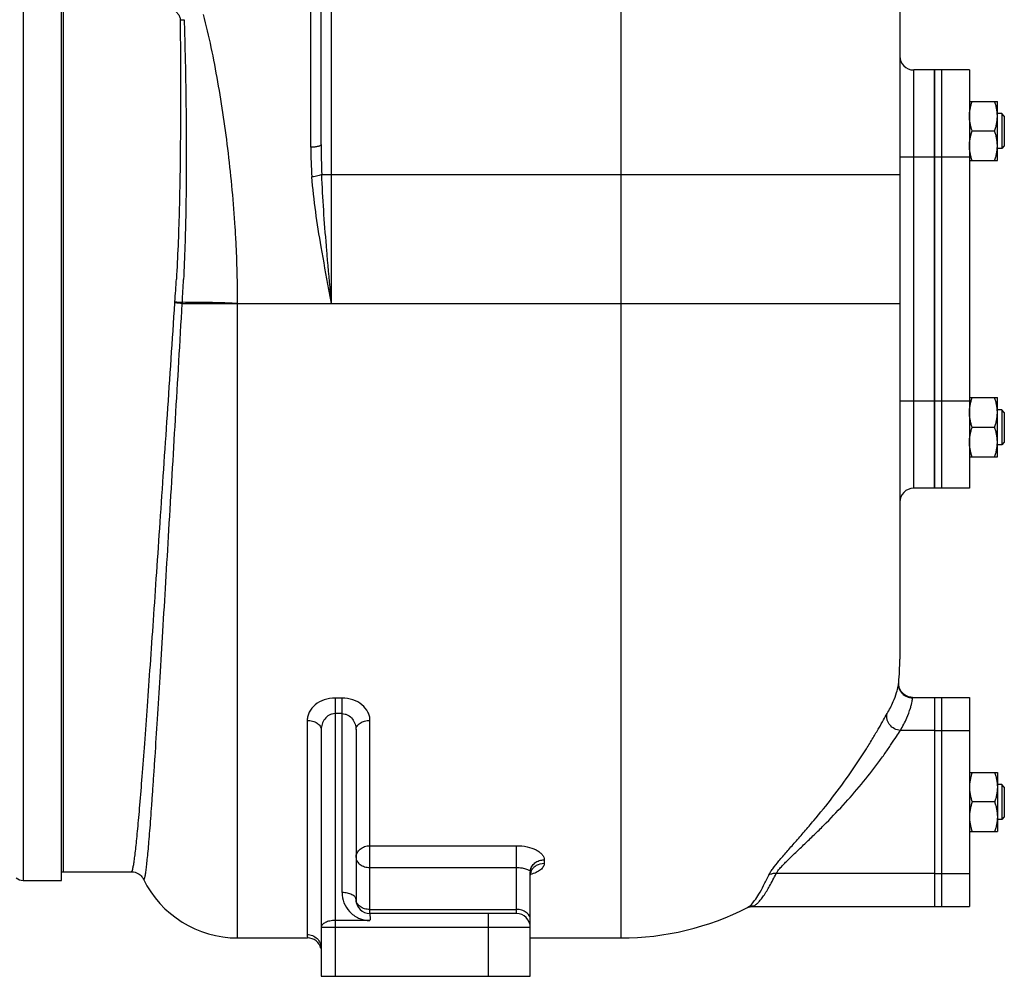
# Model space of a CAD drawing. Units: millimetres. Extents: x -1943 to 1777, y -550 to 1017.
# Drawn here: x 921 to 1204, y 20 to 295 of the extents above; entities that cross this region are included whole.
import ezdxf

# ---------------------------------------------------------------- set-up
doc = ezdxf.new("R2010")
doc.units = ezdxf.units.MM
doc.header["$LTSCALE"] = 19.36
doc.layers.get('0').update_dxf_attribs({"linetype": 'CONTINUOUS'})
doc.layers.add('3_ALL_AXES', color=7, linetype='CONTINUOUS')
doc.layers.add('5_SUPERFICI', color=7, linetype='CONTINUOUS')

msp = doc.modelspace()

# ---------------------------------------------------------------- linework, layer by layer
at = {"color": 9, "linetype": 'CONTINUOUS'}
for p, q in [((1093.63, 430.23), (1093.63, 31.23)), ((922.13, 392.73), (922.13, 47.73)), ((1004.63, 258.06), (1004.63, 326.7)), ((1010.63, 213.23), (1010.63, 308.95)), ((1177.63, 160.23), (1177.63, 280.23)), ((1183.63, 255.23), (1173.63, 255.23)), ((1007.79, 250.23), (1173.63, 250.23)), ((965.65, 213.39), (965.67, 213.73)), ((967.77, 213.23), (1173.63, 213.23)), ((1183.63, 185.23), (1173.63, 185.23)), ((1013.63, 100.06), (1011.63, 100.06)), ((1011.63, 100.06), (1011.63, 20.23)), ((1013.63, 44.23), (1013.63, 100.06)), ((1003.63, 93.64), (1003.63, 32.21)), ((1013.63, 95.57), (1011.63, 95.57)), ((1021.63, 38.23), (1021.63, 93.64)), ((1183.63, 90.74), (1173.81, 90.74)), ((1021.63, 57.7), (1063.63, 57.7)), ((1063.63, 38.23), (1063.63, 57.7)), ((1021.63, 51.45), (1063.63, 51.45)), ((1071.63, 53.65), (1071.63, 52.67)), ((1183.63, 49.72), (1138.17, 49.72)), ((1021.63, 39.4), (1063.63, 39.4)), ((1055.63, 20.23), (1055.63, 38.23)), ((1067.63, 34.23), (1007.63, 34.23)), ((1021.63, 36.23), (1011.63, 36.23))]:
    msp.add_line(p, q, dxfattribs=at)
at = {"color": 7, "linetype": 'CONTINUOUS'}
for p, q in [((933.13, 47.73), (933.13, 392.73)), ((1173.63, 338.46), (1173.63, 111.23)), ((1007.63, 258.86), (1007.63, 308.02)), ((1183.63, 280.23), (1177.63, 280.23)), ((1183.63, 160.23), (1183.63, 280.23)), ((1193.63, 271.23), (1201.63, 271.23)), ((1201.63, 254.23), (1201.63, 271.23)), ((1202.88, 267.73), (1201.63, 267.73)), ((1203.63, 266.98), (1202.88, 267.73)), ((1202.88, 267.73), (1202.88, 257.73)), ((1203.63, 266.98), (1203.63, 258.48)), ((1194.39, 262.73), (1200.87, 262.73)), ((1202.88, 257.73), (1201.63, 257.73)), ((1203.63, 258.48), (1202.88, 257.73)), ((1193.63, 254.23), (1201.63, 254.23)), ((1193.63, 186.23), (1201.63, 186.23)), ((1201.63, 169.23), (1201.63, 186.23)), ((1202.88, 182.73), (1201.63, 182.73)), ((1203.63, 181.98), (1202.88, 182.73)), ((1202.88, 182.73), (1202.88, 172.73)), ((1203.63, 181.98), (1203.63, 173.48)), ((1194.39, 177.73), (1200.87, 177.73)), ((1202.88, 172.73), (1201.63, 172.73)), ((1203.63, 173.48), (1202.88, 172.73)), ((1193.63, 169.23), (1201.63, 169.23)), ((1183.63, 160.23), (1177.63, 160.23)), ((1173.33, 104.38), (1173.33, 104.4)), ((1177.32, 100.23), (1183.63, 100.23)), ((1183.63, 100.23), (1183.63, 40.23)), ((1007.63, 91.01), (1007.63, 20.23)), ((1017.63, 91.01), (1017.63, 42.23)), ((1193.63, 78.73), (1201.63, 78.73)), ((1201.63, 78.73), (1201.63, 61.73)), ((1202.88, 75.23), (1201.63, 75.23)), ((1203.63, 74.48), (1202.88, 75.23)), ((1202.88, 75.23), (1202.88, 65.23)), ((1203.63, 74.48), (1203.63, 65.98)), ((1200.87, 70.23), (1194.39, 70.23)), ((1202.88, 65.23), (1201.63, 65.23)), ((1203.63, 65.98), (1202.88, 65.23)), ((1193.63, 61.73), (1201.63, 61.73)), ((953.19, 50.23), (953.19, 50.23)), ((956.63, 48.15), (956.64, 48.11)), ((1067.63, 20.23), (1067.63, 50.14)), ((1067.89, 50.14), (1067.97, 50.24)), ((922.13, 47.73), (933.13, 47.73)), ((1129.97, 39.96), (1129.97, 39.96)), ((1131.19, 40.23), (1131.19, 40.23)), ((1131.2, 40.23), (1183.63, 40.23)), ((1063.63, 38.23), (1021.63, 38.23)), ((983.63, 31.23), (1003.69, 31.23)), ((1067.63, 31.23), (1093.63, 31.23)), ((1007.63, 20.23), (1067.63, 20.23))]:
    msp.add_line(p, q, dxfattribs=at)
for points in [[(1176.36, 100.34), (1175.94, 100.47), (1175.55, 100.64), (1175.19, 100.84), (1174.86, 101.08), (1174.56, 101.33), (1174.29, 101.61), (1174.06, 101.9), (1173.87, 102.2), (1173.71, 102.5), (1173.59, 102.79), (1173.5, 103.06), (1173.43, 103.3), (1173.39, 103.51), (1173.36, 103.69), (1173.34, 103.84), (1173.33, 103.95), (1173.33, 104.05), (1173.33, 104.13), (1173.33, 104.18), (1173.33, 104.24), (1173.33, 104.28), (1173.33, 104.31), (1173.33, 104.34), (1173.33, 104.36), (1173.33, 104.38), (1173.33, 104.39), (1173.33, 104.4)], [(1177.32, 100.23), (1177.24, 100.23), (1176.79, 100.26), (1176.36, 100.34)], [(953.19, 50.23), (953.33, 50.22), (953.78, 50.18), (954.23, 50.09), (954.67, 49.94), (955.07, 49.75), (955.42, 49.53), (955.73, 49.29), (955.99, 49.04), (956.19, 48.81), (956.36, 48.6), (956.48, 48.4), (956.58, 48.23), (956.64, 48.11)], [(1067.63, 49.16), (1067.64, 49.39), (1067.68, 49.62), (1067.75, 49.83), (1067.82, 50.01), (1067.89, 50.14)], [(1129.97, 39.96), (1130.01, 39.98), (1130.12, 40.03), (1130.27, 40.08), (1130.46, 40.14), (1130.69, 40.19), (1130.96, 40.22), (1131.2, 40.23)]]:
    msp.add_lwpolyline(points, dxfattribs=at)
for centre, radius, start, end in [((1177.63, 284.23), 4, 180, 270), ((1177.63, 156.23), 4, 90, 180), ((1093.63, 111.23), 80, 355.1033, 360), ((922.13, 50.73), 3, 228.1897, 270), ((983.63, 61.23), 30, 205.9148, 270), ((1021.63, 42.23), 4, 180, 270), ((1093.63, 111.23), 80, 270, 297.0222), ((1063.63, 34.23), 4, 0, 90), ((1003.69, 27.23), 4, 14.0824, 90)]:
    msp.add_arc(centre, radius, start, end, dxfattribs=at)
at = {"color": 9, "linetype": 'CONTINUOUS'}
for centre, radius, start, end in [((1114.47, 258.03), 109.84, 179.985, 184.4114), ((1232.89, 258.79), 225.27, 179.9824, 182.1778), ((161.34, 267.41), 806.12, 356.18148, 356.64446), ((195.3, 258.91), 773.82, 356.64133, 357.12638), ((960.41, 130.56), 82.99, 84.9166, 86.381), ((841.11, 220.47), 126.87, 356.7253, 356.8806), ((1177.32, 104.09), 4.02, 257.3652, 269.9417), ((1070.7, 50.14), 3.07, 173.1231, 179.9818), ((1131.77, 36.44), 3.95, 113.9828, 117.0205)]:
    msp.add_arc(centre, radius, start, end, dxfattribs=at)
for points, knots in [([(961.35, 300.35), (961.94, 299.95), (962.84, 299.34), (964.02, 298.53), (964.89, 297.89), (965.72, 297.22), (966.47, 296.48), (967.05, 295.6), (967.19, 294.91), (967.19, 294.58)], [0, 0, 0, 0, 0.254366, 0.381509, 0.508364, 0.634534, 0.759213, 0.881007, 1, 1, 1, 1]), ([(967.19, 294.58), (967.22, 288.66), (967.27, 276.59), (967.24, 258.2), (967.01, 242.53), (966.57, 229.82), (966.26, 223.43), (966.08, 220.23)], [0, 0, 0, 0, 0.238584, 0.486918, 0.741811, 0.8707, 1, 1, 1, 1]), ([(967.19, 294.58), (967.28, 294.58), (967.65, 294.59), (968.02, 294.61), (968.29, 294.65)], [0, 0, 0, 0, 0.252468, 1, 1, 1, 1]), ([(968.29, 294.65), (968.5, 288.73), (968.78, 276.64), (968.98, 258.22), (968.88, 242.5), (968.55, 229.74), (968.3, 223.32), (968.14, 220.11)], [0, 0, 0, 0, 0.238229, 0.486508, 0.741539, 0.870548, 1, 1, 1, 1]), ([(983.63, 213.23), (983.62, 215.05), (983.61, 218.69), (983.49, 224.14), (983.28, 229.59), (982.89, 236.8), (982.19, 245.72), (981.06, 256.3), (979.67, 266.67), (978.05, 276.79), (976.18, 286.61), (974.7, 293.02), (973.85, 296.15)], [0, 0, 0, 0, 0.065284, 0.130499, 0.195576, 0.260447, 0.389303, 0.516548, 0.641684, 0.764238, 0.883785, 1, 1, 1, 1]), ([(1007.63, 258.86), (1007.63, 258.73), (1007.42, 258.54), (1007.1, 258.4), (1006.56, 258.22), (1005.72, 258.09), (1005.01, 258.06), (1004.63, 258.06)], [0, 0, 0, 0, 0.118486, 0.214615, 0.336382, 0.643133, 1, 1, 1, 1]), ([(1007.79, 250.23), (1007.66, 250.13), (1007.3, 249.98), (1006.65, 249.8), (1005.84, 249.66), (1005.26, 249.6), (1004.95, 249.58)], [0, 0, 0, 0, 0.162688, 0.397233, 0.685194, 1, 1, 1, 1]), ([(1007.63, 229.5), (1007.05, 232.84), (1005.99, 239.51), (1005.21, 246.23), (1004.95, 249.58)], [0, 0, 0, 0, 0.502415, 1, 1, 1, 1]), ([(1009.13, 229.79), (1008.84, 233.19), (1008.31, 240), (1007.92, 246.82), (1007.79, 250.23)], [0, 0, 0, 0, 0.500616, 1, 1, 1, 1]), ([(1010.63, 213.23), (1010.37, 214.58), (1009.34, 220), (1008.33, 225.42), (1007.63, 229.5)], [0, 0, 0, 0, 0.250359, 1, 1, 1, 1]), ([(1010.63, 213.23), (1010.24, 217.37), (1009.72, 222.89), (1009.24, 228.41), (1009.13, 229.79)], [0, 0, 0, 0, 0.750128, 1, 1, 1, 1]), ([(953.19, 50.23), (953.22, 50.23), (953.3, 50.29), (953.44, 50.55), (953.6, 51.13), (953.8, 52.1), (954.01, 53.46), (954.24, 55.2), (954.49, 57.32), (954.75, 59.81), (955.03, 62.67), (955.32, 65.88), (955.75, 70.87), (956.32, 77.95), (957.03, 87.4), (957.81, 98.06), (958.64, 109.84), (959.53, 122.62), (960.46, 136.3), (961.45, 150.74), (962.46, 165.81), (963.88, 186.76), (964.94, 202.68), (965.65, 213.39)], [0, 0, 0, 0, 0.000618, 0.001673, 0.005433, 0.011506, 0.019907, 0.030631, 0.043658, 0.05896, 0.076505, 0.096252, 0.118158, 0.168239, 0.22629, 0.29178, 0.364108, 0.442612, 0.526574, 0.615224, 0.70775, 0.803307, 1, 1, 1, 1]), ([(956.64, 48.11), (956.65, 48.09), (956.67, 48.06), (956.71, 48.02), (956.76, 48), (956.8, 48.02), (956.84, 48.07), (956.88, 48.14), (956.92, 48.23), (956.98, 48.4), (957.06, 48.69), (957.15, 49.11), (957.24, 49.63), (957.33, 50.25), (957.43, 50.97), (957.58, 52.14), (957.76, 53.85), (957.99, 56.21), (958.23, 58.95), (958.49, 62.09), (958.76, 65.6), (959.04, 69.48), (959.34, 73.72), (959.65, 78.32), (960.1, 85.11), (960.69, 94.39), (961.43, 106.4), (962.22, 119.5), (963.07, 133.56), (964.27, 153.82), (965.85, 180.47), (967.12, 202.14), (967.77, 213.23)], [0, 0, 0, 0, 0.000436, 0.000752, 0.000993, 0.001247, 0.001594, 0.002067, 0.00268, 0.003439, 0.005407, 0.007983, 0.011171, 0.01497, 0.019381, 0.024402, 0.036263, 0.050527, 0.067162, 0.08613, 0.107383, 0.130873, 0.156542, 0.184328, 0.214166, 0.279698, 0.352507, 0.431893, 0.51709, 0.607277, 0.799104, 1, 1, 1, 1]), ([(965.67, 213.73), (965.86, 213.71), (966.56, 213.67), (967.27, 213.61), (967.78, 213.57)], [0, 0, 0, 0, 0.262394, 1, 1, 1, 1]), ([(983.63, 213.23), (982.24, 213.3), (979.5, 213.42), (975.44, 213.5), (971.55, 213.53), (969.01, 213.56), (967.78, 213.57)], [0, 0, 0, 0, 0.262526, 0.519987, 0.767405, 1, 1, 1, 1]), ([(1169.99, 95.58), (1170.65, 96.69), (1171.68, 98.67), (1172.68, 101.33), (1173.11, 103.02), (1173.28, 103.94), (1173.32, 104.26), (1173.33, 104.38)], [0, 0, 0, 0, 0.409182, 0.703811, 0.897682, 0.959931, 1, 1, 1, 1]), ([(1176.44, 100.16), (1175.98, 100.26), (1175.08, 100.64), (1174.02, 101.65), (1173.38, 102.95), (1173.29, 103.92), (1173.33, 104.4)], [0, 0, 0, 0, 0.250234, 0.50024, 0.750132, 1, 1, 1, 1]), ([(1011.63, 100.06), (1010.57, 100.06), (1008.52, 99.72), (1005.88, 98.3), (1004.35, 96.49), (1003.73, 94.87), (1003.63, 94.05), (1003.63, 93.64)], [0, 0, 0, 0, 0.280003, 0.543049, 0.780936, 0.892208, 1, 1, 1, 1]), ([(1021.63, 93.64), (1021.63, 94.05), (1021.52, 94.87), (1020.9, 96.49), (1019.37, 98.3), (1016.74, 99.72), (1014.68, 100.06), (1013.63, 100.06)], [0, 0, 0, 0, 0.10776, 0.218998, 0.456925, 0.719979, 1, 1, 1, 1]), ([(1173.81, 90.74), (1174.5, 91.9), (1175.59, 93.99), (1176.54, 96.54), (1176.97, 98.13), (1177.15, 98.98), (1177.26, 99.59), (1177.31, 99.93), (1177.32, 100.06)], [0, 0, 0, 0, 0.405865, 0.702245, 0.812454, 0.898489, 0.960897, 1, 1, 1, 1]), ([(1177.32, 100.06), (1177.32, 100.09), (1177.33, 100.13), (1177.33, 100.18), (1177.33, 100.21), (1177.32, 100.23), (1177.32, 100.23)], [0, 0, 0, 0, 0.432833, 0.741341, 0.927037, 1, 1, 1, 1]), ([(1003.63, 93.64), (1004.14, 93.64), (1005.13, 93.52), (1006.44, 92.98), (1007.24, 92.24), (1007.57, 91.54), (1007.63, 91.19), (1007.63, 91.01)], [0, 0, 0, 0, 0.294727, 0.565222, 0.797351, 0.901106, 1, 1, 1, 1]), ([(1011.63, 95.57), (1011.33, 95.57), (1010.75, 95.49), (1009.67, 95.06), (1008.59, 94.11), (1007.81, 92.63), (1007.63, 91.55), (1007.63, 91.01)], [0, 0, 0, 0, 0.131651, 0.26209, 0.515405, 0.760729, 1, 1, 1, 1]), ([(1013.63, 95.57), (1013.92, 95.57), (1014.51, 95.49), (1015.58, 95.06), (1016.66, 94.11), (1017.44, 92.63), (1017.63, 91.55), (1017.63, 91.01)], [0, 0, 0, 0, 0.131644, 0.26209, 0.515419, 0.760787, 1, 1, 1, 1]), ([(1017.63, 91.01), (1017.63, 91.19), (1017.68, 91.54), (1018.01, 92.24), (1018.82, 92.98), (1020.12, 93.52), (1021.11, 93.64), (1021.63, 93.64)], [0, 0, 0, 0, 0.098894, 0.202649, 0.434778, 0.705273, 1, 1, 1, 1]), ([(1136.05, 49.26), (1136.18, 49.56), (1136.54, 50.18), (1137.5, 51.56), (1139.07, 53.49), (1141.26, 56.01), (1143.72, 58.79), (1146.32, 61.78), (1149.95, 66.03), (1154.44, 71.6), (1159.48, 78.45), (1163.27, 84.18), (1165.91, 88.49), (1167.54, 91.28), (1168.86, 93.61), (1169.64, 94.99), (1169.99, 95.58)], [0, 0, 0, 0, 0.016789, 0.037324, 0.08747, 0.146482, 0.211512, 0.280744, 0.352962, 0.502672, 0.65353, 0.796279, 0.860489, 0.917172, 0.964244, 1, 1, 1, 1]), ([(1173.81, 90.74), (1173.22, 90.78), (1172.05, 91.13), (1170.88, 92.1), (1170.25, 93.09), (1169.87, 94.16), (1169.86, 95.04), (1169.99, 95.58)], [0, 0, 0, 0, 0.255048, 0.510696, 0.636984, 0.760891, 1, 1, 1, 1]), ([(1138.17, 49.72), (1138.32, 49.99), (1138.73, 50.57), (1139.47, 51.46), (1140.39, 52.43), (1141.83, 53.89), (1143.84, 55.81), (1146.41, 58.25), (1149.11, 60.84), (1152.82, 64.5), (1157.41, 69.29), (1162.61, 75.23), (1166.57, 80.26), (1169.37, 84.12), (1171.12, 86.68), (1172.56, 88.86), (1173.42, 90.17), (1173.81, 90.74)], [0, 0, 0, 0, 0.017324, 0.038798, 0.063599, 0.090999, 0.151424, 0.216981, 0.285937, 0.357227, 0.503803, 0.651099, 0.791729, 0.856015, 0.913658, 0.962377, 1, 1, 1, 1]), ([(1017.63, 54.28), (1017.63, 54.73), (1017.85, 55.66), (1018.76, 56.79), (1020.08, 57.53), (1021.11, 57.7), (1021.63, 57.7)], [0, 0, 0, 0, 0.231619, 0.474415, 0.732137, 1, 1, 1, 1]), ([(1063.63, 57.7), (1064.66, 57.7), (1066.61, 57.5), (1068.87, 56.77), (1070.28, 55.91), (1071.03, 55.22), (1071.51, 54.46), (1071.63, 53.9), (1071.63, 53.65)], [0, 0, 0, 0, 0.320125, 0.604584, 0.725391, 0.829895, 0.919772, 1, 1, 1, 1]), ([(1017.63, 54.28), (1017.63, 54.1), (1017.68, 53.72), (1018, 52.98), (1018.8, 52.18), (1020.11, 51.59), (1021.11, 51.45), (1021.63, 51.45)], [0, 0, 0, 0, 0.103512, 0.210966, 0.4457, 0.712531, 1, 1, 1, 1]), ([(1063.63, 51.45), (1064.17, 51.45), (1064.95, 51.4), (1065.93, 51.2), (1066.52, 51.03), (1067, 50.82), (1067.4, 50.58), (1067.63, 50.31), (1067.63, 50.14)], [0, 0, 0, 0, 0.369511, 0.533232, 0.674961, 0.791688, 0.882971, 1, 1, 1, 1]), ([(1067.65, 50.5), (1067.7, 50.93), (1068, 51.79), (1068.92, 52.82), (1070.18, 53.49), (1071.14, 53.65), (1071.63, 53.65)], [0, 0, 0, 0, 0.235147, 0.479908, 0.736186, 1, 1, 1, 1]), ([(1071.63, 52.67), (1071.63, 52.51), (1071.58, 52.16), (1071.29, 51.47), (1070.53, 50.68), (1069.25, 49.94), (1068.22, 49.6), (1067.65, 49.45)], [0, 0, 0, 0, 0.091975, 0.188188, 0.407475, 0.677739, 1, 1, 1, 1]), ([(1067.97, 50.58), (1068.13, 50.89), (1068.56, 51.48), (1069.73, 52.38), (1070.88, 52.67), (1071.63, 52.67)], [0, 0, 0, 0, 0.239498, 0.487728, 1, 1, 1, 1]), ([(1067.63, 49.16), (1067.63, 49.28), (1067.66, 49.77), (1067.81, 50.25), (1067.97, 50.58)], [0, 0, 0, 0, 0.248452, 1, 1, 1, 1]), ([(1130.86, 40.64), (1131.27, 41.03), (1132.1, 42.06), (1133.33, 43.95), (1134.69, 46.4), (1135.58, 48.25), (1136.05, 49.26)], [0, 0, 0, 0, 0.168106, 0.39103, 0.668652, 1, 1, 1, 1]), ([(1131.79, 40.39), (1132, 40.5), (1132.45, 40.81), (1133.1, 41.44), (1133.83, 42.28), (1134.95, 43.82), (1136.45, 46.3), (1137.57, 48.49), (1138.17, 49.72)], [0, 0, 0, 0, 0.062029, 0.14119, 0.238459, 0.354172, 0.640828, 1, 1, 1, 1]), ([(1138.17, 49.72), (1137.8, 49.74), (1137.06, 49.69), (1136.37, 49.44), (1136.05, 49.26)], [0, 0, 0, 0, 0.505721, 1, 1, 1, 1]), ([(1013.63, 44.23), (1013.63, 43.25), (1014, 41.24), (1015.66, 38.6), (1018.31, 36.69), (1020.52, 36.23), (1021.63, 36.23)], [0, 0, 0, 0, 0.235025, 0.477506, 0.732982, 1, 1, 1, 1]), ([(1017.63, 42.23), (1017.63, 42.36), (1017.57, 42.64), (1017.32, 43.02), (1016.94, 43.37), (1016.23, 43.79), (1015.11, 44.14), (1014.14, 44.23), (1013.63, 44.23)], [0, 0, 0, 0, 0.082245, 0.17314, 0.277886, 0.39846, 0.681581, 1, 1, 1, 1]), ([(1021.63, 39.4), (1021.11, 39.4), (1020.11, 39.53), (1018.8, 40.12), (1018, 40.92), (1017.68, 41.66), (1017.63, 42.04), (1017.63, 42.23)], [0, 0, 0, 0, 0.287466, 0.554298, 0.789033, 0.896488, 1, 1, 1, 1]), ([(1129.97, 39.96), (1130.04, 40), (1130.37, 40.19), (1130.65, 40.43), (1130.86, 40.64)], [0, 0, 0, 0, 0.213575, 1, 1, 1, 1]), ([(1131.2, 40.23), (1131.24, 40.23), (1131.45, 40.24), (1131.65, 40.32), (1131.79, 40.39)], [0, 0, 0, 0, 0.216736, 1, 1, 1, 1]), ([(1021.63, 38.23), (1021.62, 38.23), (1021.63, 38.21), (1021.62, 38.19), (1021.63, 38.14), (1021.63, 38.09), (1021.63, 38.01), (1021.63, 37.88), (1021.63, 37.67), (1021.64, 37.38), (1021.65, 37.04), (1021.65, 36.65), (1021.64, 36.37), (1021.63, 36.23)], [0, 0, 0, 0, 0.004297, 0.017132, 0.038437, 0.068143, 0.106154, 0.152271, 0.267932, 0.413222, 0.585756, 0.782702, 1, 1, 1, 1]), ([(1067.63, 36.57), (1067.63, 36.76), (1067.57, 37.14), (1067.25, 37.88), (1066.45, 38.67), (1065.14, 39.26), (1064.14, 39.4), (1063.63, 39.4)], [0, 0, 0, 0, 0.103512, 0.210966, 0.4457, 0.712531, 1, 1, 1, 1]), ([(1011.63, 36.23), (1011.11, 36.23), (1010.14, 36.14), (1009.02, 35.79), (1008.31, 35.37), (1007.93, 35.02), (1007.69, 34.64), (1007.63, 34.36), (1007.63, 34.23)], [0, 0, 0, 0, 0.318418, 0.60154, 0.722113, 0.82686, 0.917755, 1, 1, 1, 1]), ([(1003.63, 32.21), (1003.63, 32.13), (1003.63, 31.99), (1003.64, 31.79), (1003.65, 31.62), (1003.66, 31.48), (1003.67, 31.37), (1003.68, 31.3), (1003.68, 31.26), (1003.69, 31.24), (1003.69, 31.23), (1003.69, 31.23), (1003.69, 31.23)], [0, 0, 0, 0, 0.233603, 0.436307, 0.608105, 0.748925, 0.858643, 0.937132, 0.964625, 0.984273, 0.996067, 1, 1, 1, 1]), ([(1003.63, 32.21), (1004.15, 32.21), (1005.2, 32), (1006.53, 31.11), (1007.42, 29.79), (1007.63, 28.74), (1007.63, 28.23)], [0, 0, 0, 0, 0.250653, 0.50088, 0.750592, 1, 1, 1, 1])]:
    msp.add_open_spline(points, degree=3, knots=knots, dxfattribs=at)
at = {"color": 7, "linetype": 'CONTINUOUS'}
for points, knots in [([(1193.63, 266.98), (1193.63, 267.34), (1193.66, 268.06), (1193.82, 269.13), (1194.06, 270.19), (1194.27, 270.88), (1194.39, 271.23)], [0, 0, 0, 0, 0.248843, 0.498242, 0.748576, 1, 1, 1, 1]), ([(1201.63, 266.98), (1201.63, 267.34), (1201.59, 268.06), (1201.44, 269.13), (1201.19, 270.19), (1200.98, 270.88), (1200.87, 271.23)], [0, 0, 0, 0, 0.248843, 0.498242, 0.748576, 1, 1, 1, 1]), ([(1194.39, 262.73), (1194.27, 263.07), (1194.06, 263.77), (1193.82, 264.82), (1193.66, 265.9), (1193.63, 266.62), (1193.63, 266.98)], [0, 0, 0, 0, 0.251423, 0.501757, 0.751155, 1, 1, 1, 1]), ([(1200.87, 262.73), (1200.98, 263.07), (1201.19, 263.77), (1201.44, 264.82), (1201.59, 265.9), (1201.63, 266.62), (1201.63, 266.98)], [0, 0, 0, 0, 0.251423, 0.501757, 0.751155, 1, 1, 1, 1]), ([(1193.63, 258.48), (1193.63, 258.84), (1193.66, 259.56), (1193.82, 260.63), (1194.06, 261.69), (1194.27, 262.38), (1194.39, 262.73)], [0, 0, 0, 0, 0.248843, 0.498242, 0.748576, 1, 1, 1, 1]), ([(1201.63, 258.48), (1201.63, 258.84), (1201.59, 259.56), (1201.44, 260.63), (1201.19, 261.69), (1200.98, 262.38), (1200.87, 262.73)], [0, 0, 0, 0, 0.248843, 0.498242, 0.748576, 1, 1, 1, 1]), ([(1194.39, 254.23), (1194.27, 254.57), (1194.06, 255.27), (1193.82, 256.32), (1193.66, 257.4), (1193.63, 258.12), (1193.63, 258.48)], [0, 0, 0, 0, 0.251423, 0.501757, 0.751155, 1, 1, 1, 1]), ([(1200.87, 254.23), (1200.98, 254.57), (1201.19, 255.27), (1201.44, 256.32), (1201.59, 257.4), (1201.63, 258.12), (1201.63, 258.48)], [0, 0, 0, 0, 0.251423, 0.501757, 0.751155, 1, 1, 1, 1]), ([(1193.63, 181.98), (1193.63, 182.34), (1193.66, 183.06), (1193.82, 184.13), (1194.06, 185.19), (1194.27, 185.88), (1194.39, 186.23)], [0, 0, 0, 0, 0.248843, 0.498242, 0.748576, 1, 1, 1, 1]), ([(1201.63, 181.98), (1201.63, 182.34), (1201.59, 183.06), (1201.44, 184.13), (1201.19, 185.19), (1200.98, 185.88), (1200.87, 186.23)], [0, 0, 0, 0, 0.248843, 0.498242, 0.748576, 1, 1, 1, 1]), ([(1194.39, 177.73), (1194.27, 178.07), (1194.06, 178.77), (1193.82, 179.82), (1193.66, 180.9), (1193.63, 181.62), (1193.63, 181.98)], [0, 0, 0, 0, 0.251423, 0.501757, 0.751155, 1, 1, 1, 1]), ([(1200.87, 177.73), (1200.98, 178.07), (1201.19, 178.77), (1201.44, 179.82), (1201.59, 180.9), (1201.63, 181.62), (1201.63, 181.98)], [0, 0, 0, 0, 0.251423, 0.501757, 0.751155, 1, 1, 1, 1]), ([(1193.63, 173.48), (1193.63, 173.84), (1193.66, 174.56), (1193.82, 175.63), (1194.06, 176.69), (1194.27, 177.38), (1194.39, 177.73)], [0, 0, 0, 0, 0.248843, 0.498242, 0.748576, 1, 1, 1, 1]), ([(1201.63, 173.48), (1201.63, 173.84), (1201.59, 174.56), (1201.44, 175.63), (1201.19, 176.69), (1200.98, 177.38), (1200.87, 177.73)], [0, 0, 0, 0, 0.248843, 0.498242, 0.748576, 1, 1, 1, 1]), ([(1194.39, 169.23), (1194.27, 169.57), (1194.06, 170.27), (1193.82, 171.32), (1193.66, 172.4), (1193.63, 173.12), (1193.63, 173.48)], [0, 0, 0, 0, 0.251423, 0.501757, 0.751155, 1, 1, 1, 1]), ([(1200.87, 169.23), (1200.98, 169.57), (1201.19, 170.27), (1201.44, 171.32), (1201.59, 172.4), (1201.63, 173.12), (1201.63, 173.48)], [0, 0, 0, 0, 0.251423, 0.501757, 0.751155, 1, 1, 1, 1]), ([(1194.39, 78.73), (1194.27, 78.38), (1194.06, 77.69), (1193.82, 76.63), (1193.66, 75.56), (1193.63, 74.84), (1193.63, 74.48)], [0, 0, 0, 0, 0.251423, 0.501757, 0.751155, 1, 1, 1, 1]), ([(1200.87, 78.73), (1200.98, 78.38), (1201.19, 77.69), (1201.44, 76.63), (1201.59, 75.56), (1201.63, 74.84), (1201.63, 74.48)], [0, 0, 0, 0, 0.251423, 0.501757, 0.751155, 1, 1, 1, 1]), ([(1193.63, 74.48), (1193.63, 74.12), (1193.66, 73.4), (1193.82, 72.32), (1194.06, 71.27), (1194.27, 70.57), (1194.39, 70.23)], [0, 0, 0, 0, 0.248843, 0.498242, 0.748576, 1, 1, 1, 1]), ([(1201.63, 74.48), (1201.63, 74.12), (1201.59, 73.4), (1201.44, 72.32), (1201.19, 71.27), (1200.98, 70.57), (1200.87, 70.23)], [0, 0, 0, 0, 0.248843, 0.498242, 0.748576, 1, 1, 1, 1]), ([(1194.39, 70.23), (1194.27, 69.88), (1194.06, 69.19), (1193.82, 68.13), (1193.66, 67.06), (1193.63, 66.34), (1193.63, 65.98)], [0, 0, 0, 0, 0.251423, 0.501757, 0.751155, 1, 1, 1, 1]), ([(1200.87, 70.23), (1200.98, 69.88), (1201.19, 69.19), (1201.44, 68.13), (1201.59, 67.06), (1201.63, 66.34), (1201.63, 65.98)], [0, 0, 0, 0, 0.251423, 0.501757, 0.751155, 1, 1, 1, 1]), ([(1193.63, 65.98), (1193.63, 65.62), (1193.66, 64.9), (1193.82, 63.82), (1194.06, 62.77), (1194.27, 62.07), (1194.39, 61.73)], [0, 0, 0, 0, 0.248843, 0.498242, 0.748576, 1, 1, 1, 1]), ([(1201.63, 65.98), (1201.63, 65.62), (1201.59, 64.9), (1201.44, 63.82), (1201.19, 62.77), (1200.98, 62.07), (1200.87, 61.73)], [0, 0, 0, 0, 0.248843, 0.498242, 0.748576, 1, 1, 1, 1])]:
    msp.add_open_spline(points, degree=3, knots=knots, dxfattribs=at)
at = {"color": 9, "linetype": 'CONTINUOUS'}
msp.add_open_spline([(1131.79, 40.39), (1131.24, 40.39), (1130.67, 40.28), (1130.16, 40.05)], degree=3, dxfattribs=at)
at = {"layer": '3_ALL_AXES', "color": 7, "linetype": 'CONTINUOUS'}
for p, q in [((933.63, 390.23), (933.63, 50.23)), ((1193.63, 280.23), (1183.63, 280.23)), ((1183.63, 280.23), (1183.63, 160.23)), ((1185.63, 280.23), (1185.63, 160.23)), ((1193.63, 280.23), (1193.63, 160.23)), ((1193.63, 160.23), (1183.63, 160.23)), ((1183.63, 100.23), (1193.63, 100.23)), ((1183.63, 100.23), (1183.63, 40.23)), ((1185.63, 100.23), (1185.63, 40.23)), ((1193.63, 100.23), (1193.63, 40.23)), ((933.13, 50.23), (953.19, 50.23)), ((1183.63, 40.23), (1193.63, 40.23))]:
    msp.add_line(p, q, dxfattribs=at)
at = {"layer": '3_ALL_AXES', "color": 9, "linetype": 'CONTINUOUS'}
for p, q in [((1193.63, 255.23), (1183.63, 255.23)), ((1193.63, 185.23), (1183.63, 185.23)), ((1183.63, 90.74), (1185.63, 90.74)), ((1185.63, 90.74), (1193.63, 90.74)), ((1183.63, 49.71), (1185.63, 49.71)), ((1185.63, 49.71), (1193.63, 49.71))]:
    msp.add_line(p, q, dxfattribs=at)
at = {"layer": '5_SUPERFICI', "color": 9, "linetype": 'CONTINUOUS'}
msp.add_line((983.63, 31.23), (983.63, 213.23), dxfattribs=at)

doc.saveas('drawing.dxf')
